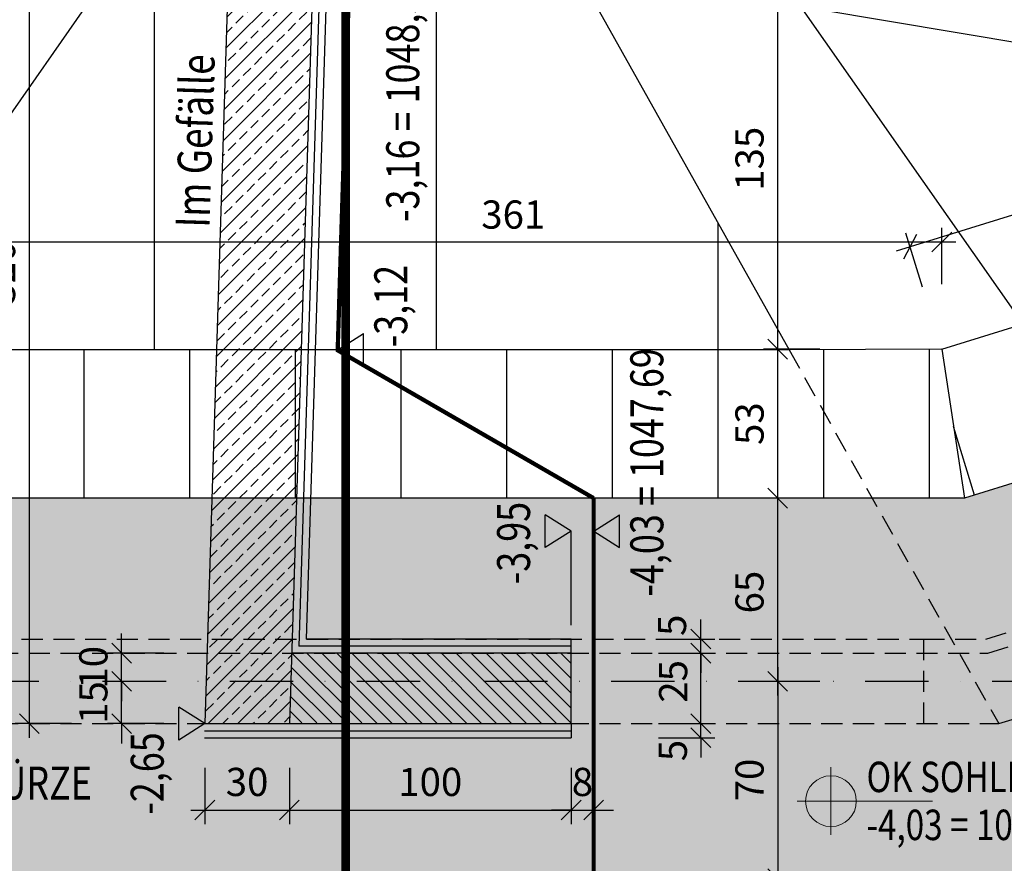
# Model space of a CAD drawing. Units: centimetres. Extents: x -10488 to -1460, y 11778 to 18027.
# Drawn here: x -5144 to -4795, y 14170 to 14469 of the extents above; entities that cross this region are included whole.
import ezdxf
from ezdxf.enums import TextEntityAlignment as Align

# ---------------------------------------------------------------- set-up
doc = ezdxf.new("R2010")
doc.units = ezdxf.units.CM
doc.header["$LTSCALE"] = 30
doc.header["$MEASUREMENT"] = 0
doc.header["$PDMODE"] = 32
doc.linetypes.add('STRICHPUNKT', pattern=[1, 0.5, -0.25, 0, -0.25])
doc.linetypes.add('VERDECKT', pattern=[0.375, 0.25, -0.125])
for name, color, linetype in [('AAUM-----D-------7--', 251, 'Continuous'), ('AAUMBELA-D-------7--', 2, 'Continuous'), ('ARALACHST--------4--', 3, 'STRICHPUNKT'), ('ARALSCHNJ--------0--', 246, 'STRICHPUNKT'), ('ARDE-----L-------4--', 48, 'Continuous'), ('ARKOAU25D--------4--', 1, 'Continuous'), ('ARWA-----F-----N-4--', 252, 'Continuous'), ('ARWATR---F-------4BB', 104, 'Continuous'), ('ARWATR---F-------4Z-', 13, 'Continuous'), ('ARWATR---V-------4BB', 222, 'VERDECKT')]:
    doc.layers.add(name, color=color, linetype=linetype)
doc.layers.add('ARKOHK---B-------4--', color=1, linetype='Continuous', lineweight=0)
doc.layers.add('ARKOHK--D--------4--', color=1, linetype='Continuous', lineweight=0)
doc.styles.add('BE_OENORM', font='isocp2.shx')
doc.linetypes.add('ZICKZACK', pattern='A,0.0001,-0.2,[131,ltypeshp.shx,S=0.2,R=0,X=-0.2,Y=0],-0.4,[131,ltypeshp.shx,S=0.2,R=180,X=0.2,Y=0],-0.2', length=0.8001)
doc.dimstyles.new('KO_050_OENORM', dxfattribs={"dimscale": 10, "dimtxt": 1, "dimasz": 0.7, "dimexe": 0.5, "dimexo": 0, "dimgap": 0.5, "dimtad": 1, "dimdec": 0, "dimrnd": 0.5, "dimtxsty": 'BE_OENORM', "dimblk": 'OBLIQUE', "dimcen": -0.09, "dimdle": 0.5, "dimclrd": 256, "dimclre": 256, "dimclrt": 256, "dimadec": 0, "dimazin": 3, "dimtfac": 1, "dimtdec": 0, "dimtix": 1, "dimtmove": 1, "dimatfit": 0, "dimldrblk": 'OBLIQUE', "dimfxl": 1.5, "dimfxlon": 1, "dimtolj": 1, "dimtzin": 0, "dimlwd": -1, "dimlwe": -1, "dimarcsym": 0})

# ---------------------------------------------------------------- blocks, each defined once
blk = doc.blocks.new('A$C6BF80C28')
h = blk.add_hatch(color=256)
h.dxf.hatch_style = 1
h.paths.add_polyline_path([(20, 0), (5, 0, 0.414214), (20, -15)])
h.paths.add_polyline_path([(20, 15), (20, 0), (35, 0, 0.414214)])
for p, q in [((20, -20), (20, 20)), ((0, 0), (80, 0))]:
    blk.add_line(p, q)
blk.add_circle((20, 0), 15)
at = {"layer": 'ARKOHK--D--------4--', "style": 'BE_OENORM', "width": 0.8}
for tag, p in [('OK_FLAECHE', (41.04, 5.34)), ('DIM_HOEHE', (41.04, -23.02))]:
    blk.add_attdef(tag, p, '', height=18, dxfattribs=at)
blk = doc.blocks.new('A$C492959BE')
h = blk.add_hatch(color=256)
h.dxf.hatch_style = 1
h.paths.add_polyline_path([(8.93, 14.14), (-8.93, 14.14), (0, 0)])
for p, q in [((0, 0), (-8.93, 14.14)), ((-8.93, 14.14), (8.93, 14.14)), ((0, 0), (8.93, 14.14))]:
    blk.add_line(p, q)
at = {"layer": 'ARKOHK--D--------4--', "style": 'BE_OENORM', "width": 0.8}
blk.add_attdef('DIM_HOEHE', text='', height=18, dxfattribs=at).set_placement((0, 40.7), align=Align.TOP_CENTER)
blk = doc.blocks.new('_Oblique')
at = {"color": 0, "linetype": 'ByBlock', "lineweight": -2}
blk.add_line((-0.5, -0.5), (0.5, 0.5), dxfattribs=at)
blk = doc.blocks.new('*D276')
at = {"layer": 'ARKOAU25D--------4--', "transparency": 16777216}
for p, q in [((-2078.84, 10732.71), (-2078.84, 10807.71)), ((-2063.84, 10802.71), (-2083.84, 10802.71)), ((-2063.84, 10737.71), (-2083.84, 10737.71))]:
    blk.add_line(p, q, dxfattribs=at)
at = {"layer": 'Defpoints', "color": 0, "transparency": 16777216}
for p in [(-2078.84, 10802.71), (-2041.06, 10802.71), (-2041.06, 10737.71)]:
    blk.add_point(p, dxfattribs=at)
at = {"layer": 'ARKOAU25D--------4--', "transparency": 16777216, "xscale": 7, "yscale": 7, "zscale": 7}
for p, rotation in [((-2078.84, 10802.71), 90), ((-2078.84, 10737.71), 270)]:
    blk.add_blockref('_Oblique', p, dxfattribs=dict(at, rotation=rotation))
at = {"layer": 'ARKOAU25D--------4--', "transparency": 16777216, "insert": (-2088.87, 10769.39), "char_height": 10, "attachment_point": 5, "rotation": 90, "style": 'BE_OENORM'}
blk.add_mtext('\\A1;65', dxfattribs=at)
blk = doc.blocks.new('*D277')
at = {"layer": 'ARKOAU25D--------4--', "transparency": 16777216}
for p, q in [((-2078.84, 10797.71), (-2078.84, 10860.58)), ((-2063.84, 10855.58), (-2083.84, 10855.58)), ((-2063.84, 10802.71), (-2083.84, 10802.71))]:
    blk.add_line(p, q, dxfattribs=at)
at = {"layer": 'Defpoints', "color": 0, "transparency": 16777216}
for p in [(-2078.84, 10855.58), (-2020.59, 10855.58), (-2041.06, 10802.71)]:
    blk.add_point(p, dxfattribs=at)
at = {"layer": 'ARKOAU25D--------4--', "transparency": 16777216, "xscale": 7, "yscale": 7, "zscale": 7}
for p, rotation in [((-2078.84, 10855.58), 90), ((-2078.84, 10802.71), 270)]:
    blk.add_blockref('_Oblique', p, dxfattribs=dict(at, rotation=rotation))
at = {"layer": 'ARKOAU25D--------4--', "transparency": 16777216, "insert": (-2088.84, 10829.15), "char_height": 10, "attachment_point": 5, "rotation": 90, "style": 'BE_OENORM'}
blk.add_mtext('\\A1;53', dxfattribs=at)
blk = doc.blocks.new('*D282')
at = {"layer": 'ARKOAU25D--------4--', "transparency": 16777216}
for p, q in [((-2078.84, 10850.58), (-2078.84, 10995.71)), ((-2093.84, 10990.71), (-2073.84, 10990.71)), ((-2063.84, 10855.58), (-2083.84, 10855.58))]:
    blk.add_line(p, q, dxfattribs=at)
at = {"layer": 'Defpoints', "color": 0, "transparency": 16777216}
for p in [(-2150.66, 10990.71), (-2078.84, 10990.71), (-2020.59, 10855.58)]:
    blk.add_point(p, dxfattribs=at)
at = {"layer": 'ARKOAU25D--------4--', "transparency": 16777216, "xscale": 7, "yscale": 7, "zscale": 7}
for p, rotation in [((-2078.84, 10990.71), 90), ((-2078.84, 10855.58), 270)]:
    blk.add_blockref('_Oblique', p, dxfattribs=dict(at, rotation=rotation))
at = {"layer": 'ARKOAU25D--------4--', "transparency": 16777216, "insert": (-2088.84, 10923.14), "char_height": 10, "attachment_point": 5, "rotation": 90, "style": 'BE_OENORM'}
blk.add_mtext('\\A1;135', dxfattribs=at)
blk = doc.blocks.new('*D300')
at = {"layer": 'ARKOAU25D--------4--', "transparency": 16777216}
for p, q in [((-1790.94, 10951.2), (-1796.89, 10970.3)), ((-2036.68, 10890.44), (-1790.63, 10967.01)), ((-2027.44, 10877.6), (-2033.39, 10896.7))]:
    blk.add_line(p, q, dxfattribs=at)
at = {"layer": 'Defpoints', "color": 0, "transparency": 16777216}
for p in [(-1795.4, 10965.53), (-1784.09, 10929.18), (-2020.59, 10855.58)]:
    blk.add_point(p, dxfattribs=at)
at = {"layer": 'ARKOAU25D--------4--', "transparency": 16777216, "xscale": 7, "yscale": 7, "zscale": 7}
for p, rotation in [((-1795.4, 10965.53), 17.2861432446695), ((-2031.9, 10891.93), 197.2861432446695)]:
    blk.add_blockref('_Oblique', p, dxfattribs=dict(at, rotation=rotation))
at = {"layer": 'ARKOAU25D--------4--', "transparency": 16777216, "insert": (-1950.82, 10926.93), "char_height": 10, "attachment_point": 5, "rotation": 17.2861, "style": 'BE_OENORM'}
blk.add_mtext('\\A1;248', dxfattribs=at)
blk = doc.blocks.new('*D312')
at = {"layer": 'ARKOAU25D--------4--', "transparency": 16777216}
for p, q in [((-2381.6, 10878.65), (-2381.6, 10898.65)), ((-2020.59, 10878.65), (-2020.59, 10898.65)), ((-2386.6, 10893.65), (-2015.59, 10893.65))]:
    blk.add_line(p, q, dxfattribs=at)
at = {"layer": 'Defpoints', "color": 0, "transparency": 16777216}
for p in [(-2020.59, 10893.65), (-2020.59, 10855.58), (-2381.6, 10855.35)]:
    blk.add_point(p, dxfattribs=at)
at = {"layer": 'ARKOAU25D--------4--', "transparency": 16777216, "xscale": 7, "yscale": 7, "zscale": 7, "rotation": 180}
blk.add_blockref('_Oblique', (-2381.6, 10893.65), dxfattribs=at)
at = {"layer": 'ARKOAU25D--------4--', "transparency": 16777216, "xscale": 7, "yscale": 7, "zscale": 7}
blk.add_blockref('_Oblique', (-2020.59, 10893.65), dxfattribs=at)
at = {"layer": 'ARKOAU25D--------4--', "transparency": 16777216, "insert": (-2172.67, 10903.35), "char_height": 10, "attachment_point": 5, "style": 'BE_OENORM'}
blk.add_mtext('\\A1;361', dxfattribs=at)
blk = doc.blocks.new('AR_KO_HOEHE-4')
for p, q in [((0, 0), (-0.0893, -0.1414)), ((0, 0), (0.0893, -0.1414)), ((-0.0893, -0.1414), (0.0893, -0.1414))]:
    blk.add_line(p, q)
at = {"layer": 'ARKOHK--D--------4--', "style": 'BE_OENORM', "width": 0.8}
blk.add_attdef('DIM_HOEHE', text='', height=0.18, dxfattribs=at).set_placement((0, -0.1928), align=Align.TOP_CENTER)
blk = doc.blocks.new('*D130')
at = {"layer": 'ARDE-----L-------4--', "transparency": 16777216}
for p, q in [((-2106.11, 10722.71), (-2106.11, 10729.71)), ((-2121.11, 10722.71), (-2101.11, 10722.71)), ((-2106.11, 10717.71), (-2106.11, 10722.71)), ((-2121.11, 10717.71), (-2101.11, 10717.71)), ((-2106.11, 10717.71), (-2106.11, 10710.71))]:
    blk.add_line(p, q, dxfattribs=at)
at = {"layer": 'Defpoints', "color": 0, "transparency": 16777216}
for p in [(-2152.13, 10722.71), (-2106.11, 10722.71), (-2152.13, 10717.71)]:
    blk.add_point(p, dxfattribs=at)
at = {"layer": 'ARDE-----L-------4--', "transparency": 16777216, "xscale": 7, "yscale": 7, "zscale": 7}
for p, rotation in [((-2106.11, 10722.71), 270), ((-2106.11, 10717.71), 90)]:
    blk.add_blockref('_Oblique', p, dxfattribs=dict(at, rotation=rotation))
at = {"layer": 'ARDE-----L-------4--', "transparency": 16777216, "insert": (-2116.06, 10713.17), "char_height": 10, "attachment_point": 5, "rotation": 90, "style": 'BE_OENORM'}
blk.add_mtext('\\A1;5', dxfattribs=at)
blk = doc.blocks.new('*D131')
at = {"layer": 'ARDE-----L-------4--', "transparency": 16777216}
for p, q in [((-2106.11, 10717.71), (-2106.11, 10752.71)), ((-2121.11, 10747.71), (-2101.11, 10747.71)), ((-2121.11, 10722.71), (-2101.11, 10722.71))]:
    blk.add_line(p, q, dxfattribs=at)
at = {"layer": 'Defpoints', "color": 0, "transparency": 16777216}
for p in [(-2152.13, 10747.71), (-2106.11, 10747.71), (-2152.13, 10722.71)]:
    blk.add_point(p, dxfattribs=at)
at = {"layer": 'ARDE-----L-------4--', "transparency": 16777216, "xscale": 7, "yscale": 7, "zscale": 7}
for p, rotation in [((-2106.11, 10747.71), 90), ((-2106.11, 10722.71), 270)]:
    blk.add_blockref('_Oblique', p, dxfattribs=dict(at, rotation=rotation))
at = {"layer": 'ARDE-----L-------4--', "transparency": 16777216, "insert": (-2115.94, 10737.71), "char_height": 10, "attachment_point": 5, "rotation": 90, "style": 'BE_OENORM'}
blk.add_mtext('\\A1;25', dxfattribs=at)
blk = doc.blocks.new('*D132')
at = {"layer": 'ARDE-----L-------4--', "transparency": 16777216}
for p, q in [((-2106.11, 10752.71), (-2106.11, 10759.71)), ((-2121.11, 10752.71), (-2101.11, 10752.71)), ((-2106.11, 10747.71), (-2106.11, 10752.71)), ((-2121.11, 10747.71), (-2101.11, 10747.71)), ((-2106.11, 10747.71), (-2106.11, 10740.71))]:
    blk.add_line(p, q, dxfattribs=at)
at = {"layer": 'Defpoints', "color": 0, "transparency": 16777216}
for p in [(-2152.13, 10752.71), (-2106.11, 10752.71), (-2152.13, 10747.71)]:
    blk.add_point(p, dxfattribs=at)
at = {"layer": 'ARDE-----L-------4--', "transparency": 16777216, "xscale": 7, "yscale": 7, "zscale": 7}
for p, rotation in [((-2106.11, 10752.71), 270), ((-2106.11, 10747.71), 90)]:
    blk.add_blockref('_Oblique', p, dxfattribs=dict(at, rotation=rotation))
at = {"layer": 'ARDE-----L-------4--', "transparency": 16777216, "insert": (-2116.34, 10757.62), "char_height": 10, "attachment_point": 5, "rotation": 90, "style": 'BE_OENORM'}
blk.add_mtext('\\A1;5', dxfattribs=at)
blk = doc.blocks.new('*D146')
at = {"layer": 'ARDE-----L-------4--', "transparency": 16777216}
for p, q in [((-2282.13, 10707.03), (-2282.13, 10687.03)), ((-2252.13, 10707.03), (-2252.13, 10687.03)), ((-2287.13, 10692.03), (-2247.13, 10692.03))]:
    blk.add_line(p, q, dxfattribs=at)
at = {"layer": 'Defpoints', "color": 0, "transparency": 16777216}
for p in [(-2282.13, 10722.71), (-2252.13, 10722.71), (-2252.13, 10692.03)]:
    blk.add_point(p, dxfattribs=at)
at = {"layer": 'ARDE-----L-------4--', "transparency": 16777216, "xscale": 7, "yscale": 7, "zscale": 7, "rotation": 180}
blk.add_blockref('_Oblique', (-2282.13, 10692.03), dxfattribs=at)
at = {"layer": 'ARDE-----L-------4--', "transparency": 16777216, "xscale": 7, "yscale": 7, "zscale": 7}
blk.add_blockref('_Oblique', (-2252.13, 10692.03), dxfattribs=at)
at = {"layer": 'ARDE-----L-------4--', "transparency": 16777216, "insert": (-2267.13, 10702.03), "char_height": 10, "attachment_point": 5, "style": 'BE_OENORM'}
blk.add_mtext('\\A1;30', dxfattribs=at)
blk = doc.blocks.new('*D147')
at = {"layer": 'ARDE-----L-------4--', "transparency": 16777216}
for p, q in [((-2252.13, 10707.03), (-2252.13, 10687.03)), ((-2152.13, 10707.03), (-2152.13, 10687.03)), ((-2257.13, 10692.03), (-2147.13, 10692.03))]:
    blk.add_line(p, q, dxfattribs=at)
at = {"layer": 'Defpoints', "color": 0, "transparency": 16777216}
for p in [(-2252.13, 10722.71), (-2152.13, 10717.71), (-2152.13, 10692.03)]:
    blk.add_point(p, dxfattribs=at)
at = {"layer": 'ARDE-----L-------4--', "transparency": 16777216, "xscale": 7, "yscale": 7, "zscale": 7, "rotation": 180}
blk.add_blockref('_Oblique', (-2252.13, 10692.03), dxfattribs=at)
at = {"layer": 'ARDE-----L-------4--', "transparency": 16777216, "xscale": 7, "yscale": 7, "zscale": 7}
blk.add_blockref('_Oblique', (-2152.13, 10692.03), dxfattribs=at)
at = {"layer": 'ARDE-----L-------4--', "transparency": 16777216, "insert": (-2202.13, 10702.03), "char_height": 10, "attachment_point": 5, "style": 'BE_OENORM'}
blk.add_mtext('\\A1;100', dxfattribs=at)
blk = doc.blocks.new('*D153')
at = {"layer": 'ARDE-----L-------4--', "transparency": 16777216}
for p, q in [((-2344.42, 11047.71), (-2344.42, 10717.71)), ((-2329.42, 11042.71), (-2349.42, 11042.71)), ((-2329.42, 10722.71), (-2349.42, 10722.71))]:
    blk.add_line(p, q, dxfattribs=at)
at = {"layer": 'Defpoints', "color": 0, "transparency": 16777216}
for p in [(-2272.13, 11042.71), (-2344.42, 10722.71), (-2282.13, 10722.71)]:
    blk.add_point(p, dxfattribs=at)
at = {"layer": 'ARDE-----L-------4--', "transparency": 16777216, "xscale": 7, "yscale": 7, "zscale": 7}
for p, rotation in [((-2344.42, 11042.71), 90), ((-2344.42, 10722.71), 270)]:
    blk.add_blockref('_Oblique', p, dxfattribs=dict(at, rotation=rotation))
at = {"layer": 'ARDE-----L-------4--', "transparency": 16777216, "insert": (-2354.42, 10882.71), "char_height": 10, "attachment_point": 5, "rotation": 90, "style": 'BE_OENORM'}
blk.add_mtext('\\A1;320', dxfattribs=at)
blk = doc.blocks.new('*D174')
at = {"layer": 'ARDE-----L-------4--', "transparency": 16777216}
for p, q in [((-2152.13, 10707.03), (-2152.13, 10687.03)), ((-2144.13, 10707.03), (-2144.13, 10687.03)), ((-2152.13, 10692.03), (-2159.13, 10692.03)), ((-2152.13, 10692.03), (-2144.13, 10692.03)), ((-2144.13, 10692.03), (-2137.13, 10692.03))]:
    blk.add_line(p, q, dxfattribs=at)
at = {"layer": 'Defpoints', "color": 0, "transparency": 16777216}
for p in [(-2152.13, 10717.71), (-2144.13, 10717.71), (-2144.13, 10692.03)]:
    blk.add_point(p, dxfattribs=at)
at = {"layer": 'ARDE-----L-------4--', "transparency": 16777216, "xscale": 7, "yscale": 7, "zscale": 7}
blk.add_blockref('_Oblique', (-2152.13, 10692.03), dxfattribs=at)
at = {"layer": 'ARDE-----L-------4--', "transparency": 16777216, "xscale": 7, "yscale": 7, "zscale": 7, "rotation": 180}
blk.add_blockref('_Oblique', (-2144.13, 10692.03), dxfattribs=at)
at = {"layer": 'ARDE-----L-------4--', "transparency": 16777216, "insert": (-2148.13, 10702.03), "char_height": 10, "attachment_point": 5, "style": 'BE_OENORM'}
blk.add_mtext('\\A1;8', dxfattribs=at)
blk = doc.blocks.new('A$C418acaf0')
at = {"layer": 'ARALSCHNJ--------0--', "ltscale": 2.5, "const_width": 3}
blk.add_lwpolyline([(2508, -3847.12), (2508, 0)], dxfattribs=at)
blk = doc.blocks.new('A$C5f1df1fc')
at = {"layer": 'ARALACHST--------4--', "ltscale": 1.5}
blk.add_line((4410.61, -2530), (3159.72, -2530), dxfattribs=at)
blk = doc.blocks.new('*D359')
at = {"layer": 'ARDE-----L-------4--', "transparency": 16777216}
for p, q in [((-2311.68, 10737.71), (-2311.68, 10744.71)), ((-2296.68, 10737.71), (-2316.68, 10737.71)), ((-2311.68, 10722.71), (-2311.68, 10737.71)), ((-2296.68, 10722.71), (-2316.68, 10722.71)), ((-2311.68, 10722.71), (-2311.68, 10715.71))]:
    blk.add_line(p, q, dxfattribs=at)
at = {"layer": 'Defpoints', "color": 0, "transparency": 16777216}
for p in [(-2311.68, 10737.71), (-2152.13, 10737.71), (-2152.13, 10722.71)]:
    blk.add_point(p, dxfattribs=at)
at = {"layer": 'ARDE-----L-------4--', "transparency": 16777216, "xscale": 7, "yscale": 7, "zscale": 7}
for p, rotation in [((-2311.68, 10737.71), 270), ((-2311.68, 10722.71), 90)]:
    blk.add_blockref('_Oblique', p, dxfattribs=dict(at, rotation=rotation))
at = {"layer": 'ARDE-----L-------4--', "transparency": 16777216, "insert": (-2321.68, 10730.21), "char_height": 10, "attachment_point": 5, "rotation": 90, "style": 'BE_OENORM'}
blk.add_mtext('\\A1;15', dxfattribs=at)
blk = doc.blocks.new('*D360')
at = {"layer": 'ARDE-----L-------4--', "transparency": 16777216}
for p, q in [((-2311.68, 10747.71), (-2311.68, 10754.71)), ((-2296.68, 10747.71), (-2316.68, 10747.71)), ((-2311.68, 10737.71), (-2311.68, 10747.71)), ((-2296.68, 10737.71), (-2316.68, 10737.71)), ((-2311.68, 10737.71), (-2311.68, 10730.71))]:
    blk.add_line(p, q, dxfattribs=at)
at = {"layer": 'Defpoints', "color": 0, "transparency": 16777216}
for p in [(-2311.68, 10747.71), (-2281.35, 10747.71), (-2152.13, 10737.71)]:
    blk.add_point(p, dxfattribs=at)
at = {"layer": 'ARDE-----L-------4--', "transparency": 16777216, "xscale": 7, "yscale": 7, "zscale": 7}
for p, rotation in [((-2311.68, 10747.71), 270), ((-2311.68, 10737.71), 90)]:
    blk.add_blockref('_Oblique', p, dxfattribs=dict(at, rotation=rotation))
at = {"layer": 'ARDE-----L-------4--', "transparency": 16777216, "insert": (-2321.68, 10742.71), "char_height": 10, "attachment_point": 5, "rotation": 90, "style": 'BE_OENORM'}
blk.add_mtext('\\A1;10', dxfattribs=at)
blk = doc.blocks.new('*D445')
at = {"layer": 'ARKOAU25D--------4--', "transparency": 16777216}
for p, q in [((-2078.84, 10742.71), (-2078.84, 10662.71)), ((-2063.84, 10737.71), (-2083.84, 10737.71)), ((-2063.84, 10667.71), (-2083.84, 10667.71))]:
    blk.add_line(p, q, dxfattribs=at)
at = {"layer": 'Defpoints', "color": 0, "transparency": 16777216}
for p in [(-2041.06, 10737.71), (-2078.84, 10667.71), (-2046.69, 10667.71)]:
    blk.add_point(p, dxfattribs=at)
at = {"layer": 'ARKOAU25D--------4--', "transparency": 16777216, "xscale": 7, "yscale": 7, "zscale": 7}
for p, rotation in [((-2078.84, 10737.71), 90), ((-2078.84, 10667.71), 270)]:
    blk.add_blockref('_Oblique', p, dxfattribs=dict(at, rotation=rotation))
at = {"layer": 'ARKOAU25D--------4--', "transparency": 16777216, "insert": (-2088.84, 10702.71), "char_height": 10, "attachment_point": 5, "rotation": 90, "style": 'BE_OENORM'}
blk.add_mtext('\\A1;70', dxfattribs=at)

msp = doc.modelspace()

# ---------------------------------------------------------------- hatches: boundary and pattern name
at = {"layer": 'AAUM-----D-------7--'}
h = msp.add_hatch(dxfattribs=at)
h.set_pattern_fill('ANSI31', color=256, scale=800, angle=315)
h.set_pattern_definition([(0, (-2796.32, 3496.77), (2e-14, 100), [])])
h.paths.add_polyline_path([(-5298.45, 15699.48), (-5298.45, 14904.16), (-5178.59, 14901.27), (-5178.59, 14391.16), (-5111.34, 14487.48), (-5111.34, 15461.66)])
h = msp.add_hatch(dxfattribs=at)
h.set_pattern_fill('ANSI31', color=256, scale=800, angle=321)
h.set_pattern_definition([(6, (-2796.32, 3496.77), (-10.45285, 99.4522), [])])
h.paths.add_polyline_path([(-4946.98, 15461.66), (-4946.98, 14487.48), (-4580.41, 14425.94), (-4329.44, 14505.87), (-4700.27, 15699.48)])
h = msp.add_hatch(dxfattribs=at)
h.set_pattern_fill('ANSI31', color=256, scale=300, angle=315)
h.set_pattern_definition([(0, (-2796.322, 3496.767), (7e-15, 37.5), [])])
edge = h.paths.add_edge_path()
edge.add_line((-5125.1, 13937.71), (-5125.1, 14009.02))
edge.add_arc((-5075.1, 14009.02), 50, 135, 180, ccw=False)
edge.add_line((-5110.45, 14044.38), (-5230.55, 14164.48))
edge.add_line((-5230.55, 14164.48), (-5230.55, 14299.48))
edge.add_line((-5230.55, 14299.48), (-5177.92, 14352.12))
edge.add_line((-5177.92, 14352.12), (-5178.59, 14391.16))
edge.add_line((-5178.59, 14391.16), (-5178.59, 14901.27))
edge.add_line((-5178.59, 14901.27), (-5255.38, 14824.48))
edge.add_line((-5255.38, 14824.48), (-5255.38, 14127.46))
edge.add_line((-5255.38, 14127.46), (-5273.85, 14106.5))
edge.add_line((-5273.85, 14106.5), (-5273.85, 13950.27))
edge.add_line((-5273.85, 13950.27), (-5216.12, 13899.37))
edge.add_line((-5216.12, 13899.37), (-5216.12, 13783.49))
edge.add_line((-5216.12, 13783.49), (-5216.06, 13783.5))
edge.add_arc((-5225.1, 13883.09), 100, 275.187, 360.1171)
edge.add_line((-5125.1, 13883.3), (-5125.1, 13937.71))
h = msp.add_hatch(dxfattribs=at)
h.set_pattern_fill('ANSI31', color=256, scale=300, angle=62)
h.set_pattern_definition([(107, (-2796.322, 3496.767), (-35.86143, -10.96394), [])])
h.paths.add_polyline_path([(-4308.39, 14454.98), (-4324.67, 14507.39), (-4580.41, 14425.94), (-4816.91, 14352.35), (-4808.89, 14299.48)])
h = msp.add_hatch(dxfattribs=at)
h.set_pattern_fill('ANSI31', color=256, scale=800, angle=45)
h.set_pattern_definition([(90, (-2796.32, 3496.77), (-100, 0), [])])
h.paths.add_polyline_path([(-5178.59, 14391.16), (-5177.92, 14352.12), (-4871.1, 14352.12), (-4946.98, 14487.48), (-5111.34, 14487.48)])
h = msp.add_hatch(dxfattribs=at)
h.set_pattern_fill('ANSI31', color=256, scale=800, angle=80)
h.set_pattern_definition([(125, (-2796.32, 3496.77), (-81.9152, -57.3576), [])])
h.paths.add_polyline_path([(-4946.98, 14487.48), (-4871.1, 14352.12), (-4816.91, 14352.35), (-4580.41, 14425.94)])
at = {"layer": 'AAUM-----D-------7--', "true_color": 0xc8e0e0}
h = msp.add_hatch(color=254, dxfattribs=at)
h.dxf.hatch_style = 1
h.paths.add_polyline_path([(-5230.55, 14299.48), (-5230.55, 14164.48), (-4788.4, 14164.48), (-4268.33, 14326.06), (-4308.39, 14454.98), (-4808.89, 14299.48)])
at = {"layer": 'AAUM-----D-------7--'}
h = msp.add_hatch(dxfattribs=at)
h.set_pattern_fill('ANSI31', color=256, scale=300, angle=45)
h.set_pattern_definition([(90, (-2796.322, 3496.767), (-37.5, 0), [])])
h.paths.add_polyline_path([(-4816.91, 14352.35), (-4871.1, 14352.12), (-5177.92, 14352.12), (-5230.55, 14299.48), (-4808.89, 14299.48)])
at = {"layer": 'ARDE-----L-------4--'}
h = msp.add_hatch(dxfattribs=at)
h.set_pattern_fill('ANSI33', color=256, scale=30, style=0)
h.set_pattern_definition([(45, (-2796.322, 3496.767), (-5.303301, 5.303301), []), (45, (-2791.019, 3496.767), (-5.303301, 5.303301), [3.75, -1.875])])
h.paths.add_polyline_path([(-5048.81, 14519.07), (-5048.81, 14534.19), (-5031.57, 14534.19), (-5031.57, 14519.07)])
h.paths.add_polyline_path([(-5048.45, 14579.48), (-5018.45, 14579.48), (-5018.45, 14514.48), (-5039.9, 14493.03), (-5048.45, 14219.48), (-5078.45, 14219.48), (-5068.45, 14539.48), (-5048.45, 14539.48)])
h = msp.add_hatch(dxfattribs=at)
h.set_pattern_fill('ANSI31', color=256, scale=30, angle=270, style=0)
h.set_pattern_definition([(315, (-2806.3223, 3496.7667), (2.6516504, 2.6516504), [])])
h.paths.add_polyline_path([(-4948.45, 14219.48), (-4948.45, 14244.48), (-5047.67, 14244.48), (-5048.44, 14219.8)])
at = {"layer": 'ARWA-----F-----N-4--'}
h = msp.add_hatch(dxfattribs=at)
h.set_pattern_fill('ANSI31', color=256, scale=80, style=0)
h.set_pattern_definition([(45, (-2796.322, 3496.767), (-7.071068, 7.071068), [])])
h.paths.add_polyline_path([(-4371.53, 14759.32), (-4454.48, 15026.33), (-4161.62, 15117.32), (-4078.66, 14850.31)], flags=16)
edge = h.paths.add_edge_path(flags=16)
edge.add_arc((-4035.09, 14556.48), 25, 0, 360)
edge = h.paths.add_edge_path(flags=16)
edge.add_arc((-4035.09, 15134.48), 25, 0, 360)
edge = h.paths.add_edge_path(flags=16)
edge.add_arc((-4035.09, 15733.98), 25, 0, 360)
edge = h.paths.add_edge_path(flags=16)
edge.add_arc((-4035.09, 16334.48), 25, 0, 360)
h.paths.add_polyline_path([(-4207.86, 16188.49), (-4207.86, 16238.61), (-4175.09, 16238.61), (-4175.09, 16188.49)], flags=16)
h.paths.add_polyline_path([(-4211.26, 15150.25), (-4211.26, 15217.62), (-4172.95, 15217.62), (-4172.95, 15150.25)], flags=16)
h.paths.add_polyline_path([(-4885.56, 16312.74), (-4246.08, 14254.44), (-3144.06, 14596.81), (-3246, 14924.9), (-3708.41, 16413.29), (-4612.07, 16566.13)])
at = {"layer": 'ARWATR---F-------4BB'}
h = msp.add_hatch(color=256, dxfattribs=at)
h.dxf.hatch_style = 1
h.paths.add_polyline_path([(-5233.45, 14249.48), (-5286.45, 14249.48), (-5286.45, 14219.48), (-5233.45, 14219.48)])
h.paths.add_polyline_path([(-4780.59, 14255.92), (-4801.3, 14249.48), (-4823.45, 14249.48), (-4823.45, 14219.48), (-4796.75, 14219.48), (-4771.69, 14227.27)])
h.paths.add_polyline_path([(-4656.44, 14294.49), (-4685.09, 14285.59), (-4676.19, 14256.94), (-4647.54, 14265.84)])
h.paths.add_polyline_path([(-4305.01, 14403.67), (-4360.4, 14386.46), (-4351.5, 14357.81), (-4296.11, 14375.02)])
at = {"layer": 'ARWATR---F-------4Z-'}
msp.add_hatch(color=256, dxfattribs=at).paths.add_polyline_path([(-5298.45, 14244.48), (-5298.45, 14219.48), (-4796.75, 14219.48), (-4289.43, 14377.1), (-4296.84, 14400.97), (-4800.54, 14244.48)])

# ---------------------------------------------------------------- linework, layer by layer
at = {"layer": 'AAUMBELA-D-------7--'}
for p, q in [((-5111.34, 14487.48), (-5178.59, 14391.16)), ((-4946.98, 14487.48), (-4871.1, 14352.12)), ((-4946.98, 14487.48), (-4580.41, 14425.94)), ((-4308.39, 14454.98), (-4808.89, 14299.48)), ((-4816.91, 14352.35), (-4580.41, 14425.94)), ((-4871.1, 14352.12), (-5177.92, 14352.12)), ((-4816.91, 14352.35), (-4871.1, 14352.12)), ((-4816.91, 14352.35), (-4808.89, 14299.48)), ((-4808.89, 14299.48), (-5230.55, 14299.48))]:
    msp.add_line(p, q, dxfattribs=at)
at = {"layer": 'ARDE-----L-------4--'}
for p, q in [((-5068.45, 14539.48), (-5078.45, 14219.48)), ((-5039.9, 14493.03), (-5048.45, 14219.48)), ((-5034.97, 14490.89), (-5042.51, 14249.48)), ((-4948.45, 14254.48), (-4948.45, 14287.77)), ((-4948.45, 14249.48), (-5042.51, 14249.48)), ((-4948.45, 14244.48), (-4948.45, 14249.48)), ((-4948.45, 14244.48), (-5047.67, 14244.48)), ((-4948.45, 14219.48), (-4948.45, 14244.48)), ((-5078.45, 14219.48), (-5048.45, 14219.48)), ((-5048.45, 14219.48), (-4948.45, 14219.48)), ((-4948.45, 14219.48), (-4948.45, 14214.48)), ((-5078.61, 14214.48), (-4948.45, 14214.48))]:
    msp.add_line(p, q, dxfattribs=at)
at = {"layer": 'ARDE-----L-------4--', "linetype": 'ZICKZACK', "ltscale": 0.4}
for p, q in [((-5037.43, 14491.96), (-5045.09, 14246.98)), ((-4948.45, 14246.98), (-5045.09, 14246.98)), ((-5078.61, 14216.98), (-4948.45, 14216.98))]:
    msp.add_line(p, q, dxfattribs=at)
at = {"layer": 'ARDE-----L-------4--', "linetype": 'VERDECKT', "const_width": 1.5}
for points in [[(-4940.45, 14299.48), (-5031.3, 14351.94), (-5027.07, 14487.48), (-5005.45, 14509.1), (-5005.45, 14579.48)], [(-4940.45, 14299.48), (-4940.45, 14164.48), (-5076.82, 14085.75)]]:
    msp.add_lwpolyline(points, dxfattribs=at)
at = {"layer": 'ARWATR---V-------4BB'}
for p, q in [((-4800.54, 14244.48), (-4296.84, 14400.97)), ((-4796.75, 14219.48), (-4289.43, 14377.1)), ((-4871.1, 14352.12), (-4796.75, 14219.48)), ((-4801.3, 14249.48), (-4780.59, 14255.92)), ((-5233.45, 14249.48), (-4823.45, 14249.48)), ((-4823.45, 14249.48), (-4823.45, 14219.48)), ((-4823.45, 14249.48), (-4801.3, 14249.48)), ((-5298.45, 14244.48), (-4800.54, 14244.48)), ((-5298.45, 14219.48), (-4796.75, 14219.48))]:
    msp.add_line(p, q, dxfattribs=at)

# ---------------------------------------------------------------- block references
at = {"layer": 'ARALACHST--------4--', "ltscale": 1.5}
msp.add_blockref('A$C5f1df1fc', (-8555.71, 16764.48), dxfattribs=at)
at = {"layer": 'ARALSCHNJ--------0--', "ltscale": 2.5}
msp.add_blockref('A$C418acaf0', (-7536.45, 17032.33), dxfattribs=at)
at = {"layer": 'ARDE-----L-------4--'}
ref = msp.add_blockref('AR_KO_HOEHE-4', (-5027.07, 14487.48), dxfattribs=dict(at, xscale=65.00000000002315, yscale=65.00000000002315, zscale=65.00000000002315, rotation=90))
ref.add_attrib('DIM_HOEHE', '-3,16 = 1048,56', dxfattribs={"layer": 'ARKOHK--D--------4--', "height": 11.7, "rotation": 90, "style": 'BE_OENORM', "width": 0.8}).set_placement((-5014.07, 14441.54), align=Align.TOP_CENTER)
ref = msp.add_blockref('AR_KO_HOEHE-4', (-5031.3, 14352.12), dxfattribs=dict(at, xscale=65.00000000002315, yscale=65.00000000002315, zscale=65.00000000002315, rotation=90))
ref.add_attrib('DIM_HOEHE', '-3,12', dxfattribs={"layer": 'ARKOHK--D--------4--', "height": 11.7, "rotation": 90, "style": 'BE_OENORM', "width": 0.8}).set_placement((-5018.3, 14367.64), align=Align.TOP_CENTER)
ref = msp.add_blockref('AR_KO_HOEHE-4', (-4940.45, 14287.77), dxfattribs=dict(at, xscale=65.00000000002315, yscale=65.00000000002315, zscale=65.00000000002315, rotation=90))
ref.add_attrib('DIM_HOEHE', '-4,03 = 1047,69', dxfattribs={"layer": 'ARKOHK--D--------4--', "height": 11.7, "rotation": 90, "style": 'BE_OENORM', "width": 0.8}).set_placement((-4927.45, 14308.63), align=Align.TOP_CENTER)
ref = msp.add_blockref('A$C492959BE', (-4948.45, 14287.77), dxfattribs=dict(at, xscale=0.65, yscale=0.65, zscale=0.65, rotation=90))
ref.add_attrib('DIM_HOEHE', '-3,95', dxfattribs={"layer": 'ARKOHK--D--------4--', "height": 11.7, "rotation": 90, "style": 'BE_OENORM', "width": 0.8}).set_placement((-4974.74, 14283.56), align=Align.TOP_CENTER)
ref = msp.add_blockref('A$C492959BE', (-5078.45, 14219.48), dxfattribs=dict(at, xscale=0.65, yscale=0.65, zscale=0.65, rotation=90))
ref.add_attrib('DIM_HOEHE', '-2,65', dxfattribs={"layer": 'ARKOHK--D--------4--', "height": 11.7, "rotation": 90, "style": 'BE_OENORM', "width": 0.8}).set_placement((-5104.74, 14201.8), align=Align.TOP_CENTER)
at = {"layer": 'ARKOHK---B-------4--'}
ref = msp.add_blockref('A$C492959BE', (-5171.83, 14219.48), dxfattribs=dict(at, xscale=-0.6499999999999999, yscale=0.6499999999999999, zscale=0.6499999999999999, rotation=180))
ref.add_attrib('DIM_HOEHE', 'FROSTSCHÜRZE', dxfattribs={"layer": 'ARKOHK--D--------4--', "height": 11.7, "style": 'BE_OENORM', "width": 0.8}).set_placement((-5167.23, 14204.24), align=Align.TOP_CENTER)
at = {"layer": 'ARKOHK---B-------4--', "xscale": 0.6, "yscale": 0.6, "zscale": 0.6}
msp.add_blockref('A$C6BF80C28', (-4868.26, 14191.98), dxfattribs=at).add_auto_attribs({'DIM_HOEHE': '-4,03 = 1047,69', 'OK_FLAECHE': 'OK SOHLE'})

# ---------------------------------------------------------------- texts
at = {"layer": 'ARDE-----L-------4--', "style": 'BE_OENORM', "width": 0.8}
msp.add_text('Im Gefälle', height=12, rotation=88.2101, dxfattribs=at).set_placement((-5076.83, 14395.33))

# ---------------------------------------------------------------- dimensions: what is measured, and where the dimension line sits
at = {"layer": 'ARDE-----L-------4--'}
for base, p1, p2, picture, middle in [((-5140.74, 14219.48), (-5068.45, 14539.48), (-5078.45, 14219.48), '*D153', (-5150.74, 14379.48)), ((-5108, 14244.48), (-4948.45, 14234.48), (-5077.67, 14244.48), '*D360', (-5118, 14239.48)), ((-5108, 14234.48), (-4948.45, 14219.48), (-4948.45, 14234.48), '*D359', (-5118, 14226.98))]:
    dim = msp.add_linear_dim(base=base, p1=p1, p2=p2, angle=90, dimstyle='KO_050_OENORM', dxfattribs=at)
    dim.commit()
    dim.dimension.update_dxf_attribs({"geometry": picture, "text_midpoint": middle, "insert": (-2796.32, 3496.77)})
for base, p1, p2, picture, middle in [((-4902.43, 14249.48), (-4948.45, 14244.48), (-4948.45, 14249.48), '*D132', (-4902.67, 14254.39)), ((-4902.43, 14244.48), (-4948.45, 14219.48), (-4948.45, 14244.48), '*D131', (-4902.26, 14234.48)), ((-4902.43, 14219.48), (-4948.45, 14214.48), (-4948.45, 14219.48), '*D130', (-4902.38, 14209.94))]:
    dim = msp.add_linear_dim(base=base, p1=p1, p2=p2, angle=90, dimstyle='KO_050_OENORM', dxfattribs=at)
    dim.commit()
    dim.dimension.update_dxf_attribs({"geometry": picture, "text_midpoint": middle, "dimtype": 128, "insert": (-2796.32, 3496.77)})
for base, p1, p2, picture, middle in [((-5048.45, 14188.8), (-5078.45, 14219.48), (-5048.45, 14219.48), '*D146', (-5063.45, 14198.8)), ((-4948.45, 14188.8), (-5048.45, 14219.48), (-4948.45, 14214.48), '*D147', (-4998.45, 14198.8)), ((-4940.45, 14188.8), (-4948.45, 14214.48), (-4940.45, 14214.48), '*D174', (-4944.45, 14198.8))]:
    dim = msp.add_linear_dim(base=base, p1=p1, p2=p2, dimstyle='KO_050_OENORM', dxfattribs=at)
    dim.commit()
    dim.dimension.update_dxf_attribs({"geometry": picture, "text_midpoint": middle, "insert": (-2796.32, 3496.77)})
at = {"layer": 'ARKOAU25D--------4--'}
for base, p1, p2, picture, middle in [((-4875.16, 14487.48), (-4816.91, 14352.35), (-4946.98, 14487.48), '*D282', (-4885.16, 14419.91)), ((-4875.16, 14352.35), (-4837.39, 14299.48), (-4816.91, 14352.35), '*D277', (-4885.16, 14325.91)), ((-4875.16, 14164.48), (-4837.39, 14234.48), (-4843.01, 14164.48), '*D445', (-4885.16, 14199.48))]:
    dim = msp.add_linear_dim(base=base, p1=p1, p2=p2, angle=90, dimstyle='KO_050_OENORM', dxfattribs=at)
    dim.commit()
    dim.dimension.update_dxf_attribs({"geometry": picture, "text_midpoint": middle, "insert": (-2796.32, 3496.77)})
for base, p1, p2, angle, picture, middle, dimtype in [((-4591.72, 14462.29), (-4816.91, 14352.35), (-4580.41, 14425.94), 17.2861, '*D300', (-4744.17, 14414.14), 129), ((-4875.16, 14299.48), (-4837.39, 14234.48), (-4837.39, 14299.48), 90, '*D276', (-4875.2, 14266.16), 128)]:
    dim = msp.add_linear_dim(base=base, p1=p1, p2=p2, angle=angle, dimstyle='KO_050_OENORM', dxfattribs=at)
    dim.commit()
    dim.dimension.update_dxf_attribs({"geometry": picture, "text_midpoint": middle, "dimtype": dimtype, "insert": (-2796.32, 3496.77)})
dim = msp.add_linear_dim(base=(-4816.91, 14390.41), p1=(-5177.92, 14352.12), p2=(-4816.91, 14352.35), dimstyle='KO_050_OENORM', dxfattribs=at)
dim.commit()
dim.dimension.update_dxf_attribs({"geometry": '*D312', "text_midpoint": (-4968.99, 14390.12), "dimtype": 128, "insert": (-2796.32, 3496.77)})

doc.saveas('drawing.dxf')
